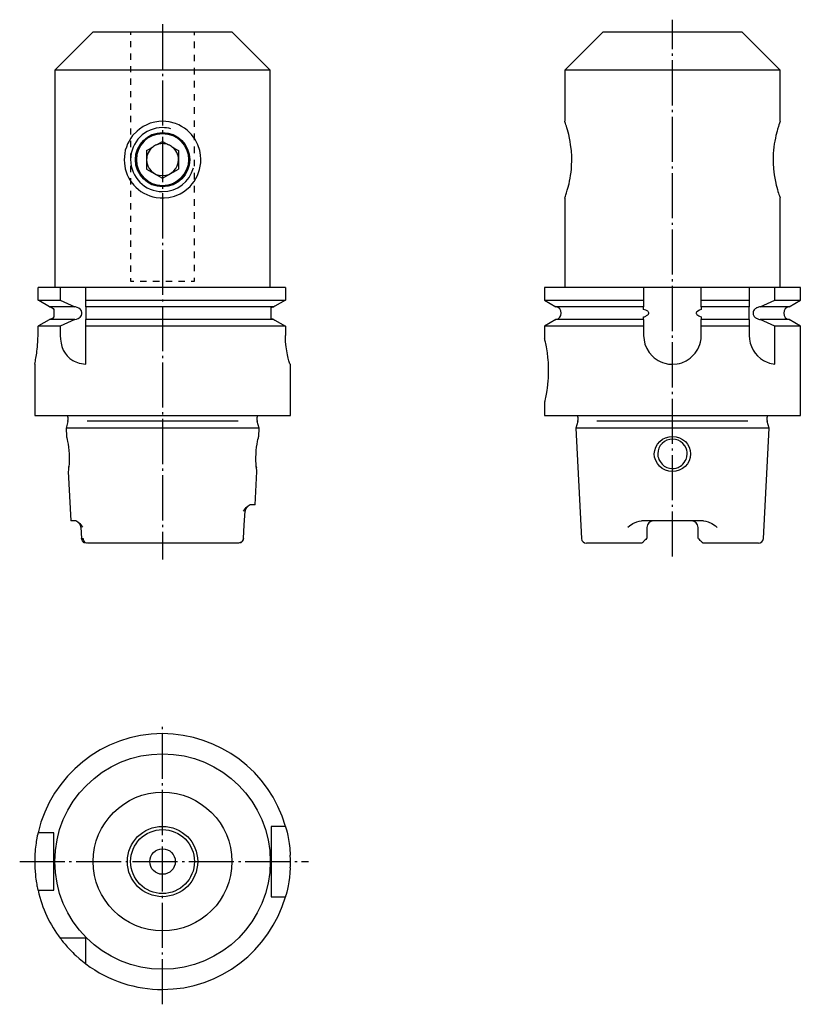
# Model space of a CAD drawing. Extents: x -122 to 0, y -152 to 2.
import ezdxf

# ---------------------------------------------------------------- set-up
doc = ezdxf.new("R2010")
doc.units = 0
doc.header["$MEASUREMENT"] = 0
for name, pattern in [('AI-LINETYPE-1', [8.81945, 7.05556, -0.705556, 0.352778, -0.705556]), ('AI-LINETYPE-2', [8.81945, 7.05556, -0.705556, 0.352778, -0.705556]), ('AI-LINETYPE-3', [8.81945, 7.05556, -0.705556, 0.352778, -0.705556]), ('AI-LINETYPE-4', [8.81945, 7.05556, -0.705556, 0.352778, -0.705556])]:
    doc.linetypes.add(name, pattern=pattern)
doc.layers.add('GRAU_10_', color=7, linetype='CONTINUOUS')
doc.layers.add('STANDARDEBENE', color=7, linetype='CONTINUOUS')

msp = doc.modelspace()

# ---------------------------------------------------------------- linework, layer by layer
at = {"layer": 'GRAU_10_', "color": 250, "linetype": 'AI-LINETYPE-2'}
msp.add_lwpolyline([(-19.91, -82.14), (-19.91, 1.82)], dxfattribs=at)
at = {"layer": 'GRAU_10_', "color": 250, "linetype": 'AI-LINETYPE-1'}
msp.add_lwpolyline([(-99.68, 1.13), (-99.68, -82.61)], dxfattribs=at)
at = {"layer": 'GRAU_10_', "color": 250}
for points in [[(-110.53, -0.06), (-116.53, -6.06), (-116.53, -40.06)], [(-110.53, -0.06), (-110.42, -0.06), (-110.09, -0.06), (-109.55, -0.06), (-108.8, -0.06), (-107.88, -0.06), (-106.78, -0.06), (-105.54, -0.06), (-104.18, -0.06), (-102.73, -0.06), (-101.22, -0.06), (-99.68, -0.06), (-98.13, -0.06), (-96.62, -0.06), (-95.17, -0.06), (-93.81, -0.06), (-92.57, -0.06), (-91.48, -0.06), (-90.55, -0.06), (-89.81, -0.06), (-89.27, -0.06), (-88.94, -0.06), (-88.83, -0.06)], [(-82.83, -6.06), (-88.83, -0.06)], [(-30.77, -0.06), (-36.76, -6.06)], [(-30.77, -0.06), (-30.65, -0.06), (-30.33, -0.06), (-29.78, -0.06), (-29.04, -0.06), (-28.11, -0.06), (-27.02, -0.06), (-25.78, -0.06), (-24.42, -0.06), (-22.97, -0.06), (-21.46, -0.06), (-19.91, -0.06), (-18.37, -0.06), (-16.86, -0.06), (-15.41, -0.06), (-14.05, -0.06), (-12.81, -0.06), (-11.72, -0.06), (-10.79, -0.06), (-10.05, -0.06), (-9.5, -0.06), (-9.18, -0.06), (-9.06, -0.06)], [(-3.06, -6.06), (-9.06, -0.06)], [(-82.83, -6.06), (-82.93, -6.06), (-83.25, -6.06), (-83.77, -6.06), (-84.5, -6.06), (-85.41, -6.06), (-86.5, -6.06), (-87.76, -6.06), (-89.17, -6.06), (-90.71, -6.06), (-92.37, -6.06), (-94.11, -6.06), (-95.93, -6.06), (-97.79, -6.06), (-99.68, -6.06), (-101.56, -6.06), (-103.43, -6.06), (-105.24, -6.06), (-106.99, -6.06), (-108.64, -6.06), (-110.18, -6.06), (-111.59, -6.06), (-112.85, -6.06), (-113.95, -6.06), (-114.86, -6.06), (-115.58, -6.06), (-116.1, -6.06), (-116.42, -6.06), (-116.53, -6.06)], [(-82.83, -40.06), (-82.83, -6.06)], [(-36.76, -6.06), (-36.76, -14.07)], [(-19.91, -6.06), (-21.8, -6.06), (-23.66, -6.06), (-25.48, -6.06), (-27.23, -6.06), (-28.88, -6.06), (-30.42, -6.06), (-31.83, -6.06), (-33.09, -6.06), (-34.18, -6.06), (-35.1, -6.06), (-35.82, -6.06), (-36.34, -6.06), (-36.66, -6.06), (-36.76, -6.06)], [(-3.06, -6.06), (-3.17, -6.06), (-3.49, -6.06), (-4.01, -6.06), (-4.73, -6.06), (-5.65, -6.06), (-6.74, -6.06), (-8, -6.06), (-9.41, -6.06), (-10.95, -6.06), (-12.6, -6.06), (-14.35, -6.06), (-16.17, -6.06), (-18.03, -6.06), (-19.91, -6.06)], [(-3.06, -14.06), (-3.06, -6.06)], [(-99.68, -14.06), (-100.28, -14.09), (-100.88, -14.19), (-101.6, -14.38), (-102.15, -14.6), (-102.69, -14.87), (-103.3, -15.28), (-103.67, -15.59), (-104.36, -16.31), (-104.66, -16.72), (-104.92, -17.15), (-105.15, -17.61), (-105.34, -18.09), (-105.5, -18.6), (-105.6, -19.08), (-105.68, -20.08), (-105.65, -20.59), (-105.5, -21.52), (-105.2, -22.42), (-104.94, -22.95), (-104.62, -23.46), (-104.18, -24.03), (-103.84, -24.39), (-103.46, -24.72), (-103.05, -25.02), (-102.61, -25.3), (-102.16, -25.52), (-101.69, -25.72), (-101.19, -25.87), (-100.67, -25.98), (-100.07, -26.05), (-99.45, -26.06), (-98.71, -25.98), (-97.79, -25.76), (-96.91, -25.39), (-96.39, -25.09), (-95.91, -24.73), (-95.37, -24.24), (-95.03, -23.86), (-94.73, -23.46), (-94.46, -23.02), (-94.22, -22.56), (-94.03, -22.09), (-93.88, -21.6), (-93.77, -21.1), (-93.7, -20.58), (-93.68, -19.98), (-93.72, -19.37), (-93.85, -18.64), (-94.14, -17.75), (-94.57, -16.91), (-95.15, -16.13), (-95.85, -15.44), (-96.26, -15.14), (-96.69, -14.86), (-97.15, -14.62), (-97.63, -14.42), (-98.63, -14.16), (-99.14, -14.09), (-99.68, -14.06)], [(-36.76, -26.07), (-36.75, -26.04), (-36.72, -25.95), (-36.65, -25.76), (-36.58, -25.54), (-36.49, -25.26), (-36.37, -24.85), (-36.28, -24.54), (-36.09, -23.82), (-36, -23.41), (-35.92, -22.98), (-35.85, -22.52), (-35.78, -22.04), (-35.73, -21.54), (-35.69, -21.06), (-35.66, -20.07), (-35.67, -19.57), (-35.73, -18.64), (-35.84, -17.74), (-35.92, -17.21), (-36.02, -16.69), (-36.15, -16.12), (-36.25, -15.75), (-36.34, -15.41), (-36.43, -15.11), (-36.51, -14.83), (-36.58, -14.6), (-36.65, -14.41), (-36.7, -14.25), (-36.74, -14.14), (-36.76, -14.07)], [(-3.06, -14.06), (-3.08, -14.09), (-3.11, -14.19), (-3.17, -14.38), (-3.25, -14.6), (-3.34, -14.87), (-3.46, -15.28), (-3.55, -15.59), (-3.73, -16.31), (-3.82, -16.72), (-3.9, -17.15), (-3.98, -17.61), (-4.05, -18.09), (-4.1, -18.6), (-4.14, -19.08), (-4.17, -20.08), (-4.16, -20.59), (-4.1, -21.52), (-3.99, -22.42), (-3.91, -22.95), (-3.81, -23.46), (-3.68, -24.03), (-3.59, -24.39), (-3.49, -24.72), (-3.41, -25.02), (-3.32, -25.3), (-3.25, -25.52), (-3.18, -25.72), (-3.13, -25.87), (-3.09, -25.98), (-3.07, -26.06)], [(-36.76, -26.07), (-36.76, -40.06)], [(-3.06, -40.06), (-3.06, -26.06)], [(-119.16, -42.04), (-119.16, -40.06)], [(-115.68, -40.06), (-116.84, -40.06), (-117.81, -40.06), (-118.59, -40.06), (-119.16, -40.06)], [(-115.68, -40.06), (-115.68, -42.04)], [(-111.68, -40.06), (-115.68, -40.06)], [(-111.68, -42.04), (-111.68, -40.06)], [(-80.45, -40.06), (-81.11, -40.06), (-81.96, -40.06), (-82.99, -40.06), (-84.2, -40.06), (-85.57, -40.06), (-87.09, -40.06), (-88.73, -40.06), (-90.49, -40.06), (-92.35, -40.06), (-94.28, -40.06), (-96.26, -40.06), (-98.29, -40.06), (-100.32, -40.06), (-102.35, -40.06), (-104.35, -40.06), (-106.31, -40.06), (-108.19, -40.06), (-109.99, -40.06), (-111.68, -40.06)], [(-80.45, -40.06), (-80.45, -42.04)], [(-39.92, -40.06), (-39.92, -42.04)], [(-24.42, -40.06), (-26.4, -40.06), (-28.32, -40.06), (-30.15, -40.06), (-31.87, -40.06), (-33.46, -40.06), (-34.9, -40.06), (-36.19, -40.06), (-37.3, -40.06), (-38.23, -40.06), (-38.96, -40.06), (-39.49, -40.06), (-39.81, -40.06), (-39.92, -40.06)], [(-15.41, -40.06), (-24.42, -40.06)], [(-24.42, -40.06), (-24.42, -42.04)], [(-15.41, -42.04), (-15.41, -40.06)], [(-7.91, -40.06), (-9.64, -40.06), (-11.48, -40.06), (-13.41, -40.06), (-15.41, -40.06)], [(-7.91, -40.06), (-7.91, -42.04)], [(-3.92, -40.06), (-7.91, -40.06)], [(-3.92, -42.04), (-3.92, -40.06)], [(0.09, -40.06), (-0.03, -40.06), (-0.37, -40.06), (-0.94, -40.06), (-1.73, -40.06), (-2.72, -40.06), (-3.92, -40.06)], [(0.09, -42.04), (0.09, -40.06)], [(-117.35, -43.06), (-119.05, -42.11), (-119.16, -42.04)], [(-119.16, -42.04), (-118.59, -42.04), (-117.81, -42.04), (-116.84, -42.04), (-115.68, -42.04)], [(-113.4, -43.06), (-114.71, -43.06), (-115.82, -43.06), (-116.7, -43.06), (-117.35, -43.06)], [(-117.35, -43.06), (-117.08, -43.14), (-116.79, -43.34), (-116.68, -43.47), (-116.68, -43.58), (-116.68, -43.85), (-116.68, -43.93), (-116.68, -44.01), (-116.68, -44.05)], [(-115.68, -42.04), (-113.4, -43.06)], [(-112.28, -44.05), (-112.28, -43.97), (-112.35, -43.73), (-112.49, -43.52), (-112.79, -43.27), (-113.27, -43.09), (-113.4, -43.06)], [(-111.68, -42.04), (-109.99, -42.04), (-108.19, -42.04), (-106.31, -42.04), (-104.35, -42.04), (-102.35, -42.04), (-100.32, -42.04), (-98.29, -42.04), (-96.26, -42.04), (-94.28, -42.04), (-92.35, -42.04), (-90.49, -42.04), (-88.73, -42.04), (-87.09, -42.04), (-85.57, -42.04), (-84.2, -42.04), (-82.99, -42.04), (-81.96, -42.04), (-81.11, -42.04), (-80.45, -42.04)], [(-111.68, -43.06), (-111.68, -42.56), (-111.68, -42.04)], [(-82.29, -43.06), (-83, -43.06), (-83.92, -43.06), (-85.02, -43.06), (-86.3, -43.06), (-87.74, -43.06), (-89.33, -43.06), (-91.04, -43.06), (-92.86, -43.06), (-94.76, -43.06), (-96.72, -43.06), (-98.72, -43.06), (-100.73, -43.06), (-102.72, -43.06), (-104.68, -43.06), (-106.57, -43.06), (-108.39, -43.06), (-110.1, -43.06), (-111.68, -43.06)], [(-111.68, -43.06), (-111.68, -43.08), (-111.68, -43.12), (-111.68, -43.16), (-111.68, -43.21), (-111.68, -43.26), (-111.68, -43.32), (-111.68, -43.38), (-111.68, -43.45), (-111.68, -43.56), (-111.68, -43.7), (-111.68, -43.82), (-111.68, -43.94), (-111.68, -44), (-111.68, -44.05)], [(-82.68, -44.05), (-82.68, -44), (-82.68, -43.92), (-82.68, -43.8), (-82.68, -43.68), (-82.68, -43.58), (-82.68, -43.42), (-82.68, -43.3), (-82.68, -43.2), (-82.61, -43.17), (-82.54, -43.14), (-82.42, -43.09), (-82.29, -43.06)], [(-80.45, -42.04), (-82.09, -42.95), (-82.29, -43.06)], [(-39.92, -42.04), (-38.15, -43.06)], [(-39.92, -42.04), (-39.81, -42.04), (-39.49, -42.04), (-38.96, -42.04), (-38.23, -42.04), (-37.3, -42.04), (-36.19, -42.04), (-34.9, -42.04), (-33.46, -42.04), (-31.87, -42.04), (-30.15, -42.04), (-28.32, -42.04), (-26.4, -42.04), (-24.42, -42.04)], [(-24.42, -43.06), (-26.33, -43.06), (-28.17, -43.06), (-29.9, -43.06), (-31.52, -43.06), (-32.99, -43.06), (-34.31, -43.06), (-35.45, -43.06), (-36.41, -43.06), (-37.16, -43.06), (-37.71, -43.06), (-38.04, -43.06), (-38.15, -43.06)], [(-24.42, -42.04), (-24.42, -42.11), (-24.42, -43.06)], [(-23.62, -44.05), (-23.63, -44.03), (-23.63, -44), (-23.66, -43.93), (-23.68, -43.89), (-23.71, -43.85), (-23.79, -43.78), (-23.87, -43.72), (-23.97, -43.67), (-24.07, -43.61), (-24.42, -43.47), (-24.42, -43.35), (-24.42, -43.25), (-24.42, -43.16), (-24.42, -43.1), (-24.42, -43.08), (-24.42, -43.06)], [(-15.41, -43.06), (-15.41, -43.14), (-15.41, -43.34), (-15.41, -43.47), (-15.69, -43.58), (-16.11, -43.85), (-16.17, -43.93), (-16.2, -44.01), (-16.21, -44.05)], [(-15.41, -43.06), (-15.41, -42.11), (-15.41, -42.04)], [(-15.41, -42.04), (-13.41, -42.04), (-11.48, -42.04), (-9.64, -42.04), (-7.91, -42.04)], [(-7.91, -43.06), (-9.6, -43.06), (-11.43, -43.06), (-13.38, -43.06), (-15.41, -43.06)], [(-7.91, -42.04), (-7.91, -43.06)], [(-7.91, -44.05), (-7.91, -43.97), (-7.91, -43.73), (-7.91, -43.52), (-7.91, -43.27), (-7.91, -43.09), (-7.91, -43.06)], [(-6.19, -43.06), (-6.32, -43.08), (-6.45, -43.12), (-6.58, -43.16), (-6.7, -43.21), (-6.79, -43.26), (-6.88, -43.32), (-6.96, -43.38), (-7.04, -43.45), (-7.14, -43.56), (-7.23, -43.7), (-7.28, -43.82), (-7.31, -43.94), (-7.31, -44), (-7.31, -44.05)], [(-6.19, -43.06), (-5.05, -42.56), (-3.92, -42.04)], [(-1.68, -43.06), (-1.81, -43.06), (-2.2, -43.06), (-2.85, -43.06), (-3.73, -43.06), (-4.85, -43.06), (-6.19, -43.06)], [(-3.92, -42.04), (-2.72, -42.04), (-1.73, -42.04), (-0.94, -42.04), (-0.37, -42.04), (-0.03, -42.04), (0.09, -42.04)], [(-1.68, -43.06), (0.09, -42.04)], [(-116.68, -44.08), (-116.68, -44.12), (-116.68, -44.19), (-116.68, -44.29), (-116.68, -44.49), (-116.68, -44.55), (-116.68, -44.66), (-116.9, -44.88), (-117.2, -45.03), (-117.35, -45.06)], [(-116.68, -44.08), (-116.68, -44.05)], [(-113.4, -45.06), (-113.14, -45.01), (-112.89, -44.91), (-112.72, -44.81), (-112.55, -44.68), (-112.37, -44.43), (-112.29, -44.18), (-112.28, -44.08)], [(-112.28, -44.05), (-112.28, -44.08)], [(-111.68, -44.08), (-111.68, -44.05)], [(-111.68, -44.08), (-111.68, -44.12), (-111.68, -44.16), (-111.68, -44.27), (-111.68, -44.39), (-111.68, -44.5), (-111.68, -44.61), (-111.68, -44.68), (-111.68, -44.74), (-111.68, -44.8), (-111.68, -44.86), (-111.68, -44.92), (-111.68, -44.97), (-111.68, -45.01), (-111.68, -45.04), (-111.68, -45.05), (-111.68, -45.06)], [(-82.68, -44.05), (-82.68, -44.08)], [(-82.29, -45.06), (-82.31, -45.06), (-82.43, -45.03), (-82.54, -44.99), (-82.61, -44.96), (-82.68, -44.92), (-82.68, -44.83), (-82.68, -44.71), (-82.68, -44.56), (-82.68, -44.44), (-82.68, -44.28), (-82.68, -44.18), (-82.68, -44.11), (-82.68, -44.08)], [(-37.32, -44.05), (-37.32, -44.08)], [(-24.42, -45.06), (-24.42, -45.03), (-24.42, -44.98), (-24.42, -44.94), (-24.42, -44.9), (-24.42, -44.84), (-24.42, -44.78), (-24.42, -44.72), (-24.42, -44.66), (-24.31, -44.62), (-24.19, -44.57), (-24.08, -44.52), (-23.96, -44.46), (-23.85, -44.39), (-23.78, -44.34), (-23.71, -44.27), (-23.68, -44.24), (-23.66, -44.2), (-23.64, -44.15), (-23.63, -44.11), (-23.62, -44.08)], [(-23.62, -44.05), (-23.62, -44.08)], [(-16.21, -44.08), (-16.21, -44.05)], [(-16.21, -44.08), (-16.2, -44.12), (-16.18, -44.19), (-16.1, -44.29), (-15.8, -44.49), (-15.69, -44.55), (-15.41, -44.66), (-15.41, -44.88), (-15.41, -45.03), (-15.41, -45.06)], [(-7.91, -44.05), (-7.91, -44.08)], [(-7.91, -45.06), (-7.91, -45.01), (-7.91, -44.91), (-7.91, -44.81), (-7.91, -44.68), (-7.91, -44.43), (-7.91, -44.18), (-7.91, -44.08)], [(-7.31, -44.08), (-7.31, -44.05)], [(-7.31, -44.08), (-7.31, -44.12), (-7.31, -44.16), (-7.29, -44.27), (-7.24, -44.39), (-7.18, -44.5), (-7.11, -44.61), (-7.04, -44.68), (-6.97, -44.74), (-6.89, -44.8), (-6.8, -44.86), (-6.69, -44.92), (-6.57, -44.97), (-6.45, -45.01), (-6.32, -45.04), (-6.25, -45.05), (-6.19, -45.06)], [(-2.51, -44.08), (-2.51, -44.05)], [(-119.16, -46.08), (-119.05, -46.02), (-117.35, -45.06)], [(-115.68, -46.08), (-116.84, -46.08), (-117.81, -46.08), (-118.59, -46.08), (-119.16, -46.08)], [(-119.16, -47.56), (-119.16, -46.08)], [(-113.4, -45.06), (-114.71, -45.06), (-115.82, -45.06), (-116.7, -45.06), (-117.35, -45.06)], [(-113.4, -45.06), (-115.68, -46.08)], [(-115.68, -46.08), (-115.68, -47.56)], [(-82.29, -45.06), (-83, -45.06), (-83.92, -45.06), (-85.02, -45.06), (-86.3, -45.06), (-87.74, -45.06), (-89.33, -45.06), (-91.04, -45.06), (-92.86, -45.06), (-94.76, -45.06), (-96.72, -45.06), (-98.72, -45.06), (-100.73, -45.06), (-102.72, -45.06), (-104.68, -45.06), (-106.57, -45.06), (-108.39, -45.06), (-110.1, -45.06), (-111.68, -45.06)], [(-111.68, -46.08), (-111.68, -45.57), (-111.68, -45.06)], [(-80.45, -46.08), (-81.11, -46.08), (-81.96, -46.08), (-82.99, -46.08), (-84.2, -46.08), (-85.57, -46.08), (-87.09, -46.08), (-88.73, -46.08), (-90.49, -46.08), (-92.35, -46.08), (-94.28, -46.08), (-96.26, -46.08), (-98.29, -46.08), (-100.32, -46.08), (-102.35, -46.08), (-104.35, -46.08), (-106.31, -46.08), (-108.19, -46.08), (-109.99, -46.08), (-111.68, -46.08)], [(-111.68, -52.04), (-111.68, -46.08)], [(-82.29, -45.06), (-82.09, -45.18), (-80.45, -46.08)], [(-80.45, -46.08), (-80.45, -47.56)], [(-38.15, -45.06), (-39.92, -46.08)], [(-39.92, -46.08), (-39.92, -48.07)], [(-24.42, -46.08), (-26.4, -46.08), (-28.32, -46.08), (-30.15, -46.08), (-31.87, -46.08), (-33.46, -46.08), (-34.9, -46.08), (-36.19, -46.08), (-37.3, -46.08), (-38.23, -46.08), (-38.96, -46.08), (-39.49, -46.08), (-39.81, -46.08), (-39.92, -46.08)], [(-24.42, -45.06), (-26.33, -45.06), (-28.17, -45.06), (-29.9, -45.06), (-31.52, -45.06), (-32.99, -45.06), (-34.31, -45.06), (-35.45, -45.06), (-36.41, -45.06), (-37.16, -45.06), (-37.71, -45.06), (-38.04, -45.06), (-38.15, -45.06)], [(-24.42, -45.06), (-24.42, -46.02), (-24.42, -46.08)], [(-24.42, -46.08), (-24.42, -47.56), (-24.36, -48.23), (-24.21, -48.9), (-23.94, -49.58), (-23.55, -50.22), (-23.06, -50.78), (-22.78, -51.03), (-22.47, -51.26), (-22.16, -51.46), (-21.82, -51.64), (-21.46, -51.79), (-21.09, -51.91), (-20.51, -52.02), (-19.91, -52.06), (-19.18, -52), (-18.81, -51.93), (-18.45, -51.82), (-17.77, -51.52), (-17.45, -51.33), (-17.14, -51.11), (-16.6, -50.6), (-16.35, -50.31), (-16.13, -50), (-15.94, -49.68), (-15.78, -49.33), (-15.64, -48.97), (-15.54, -48.6), (-15.45, -48.09), (-15.41, -47.56)], [(-15.41, -46.08), (-15.41, -46.02), (-15.41, -45.06)], [(-7.91, -45.06), (-9.6, -45.06), (-11.43, -45.06), (-13.38, -45.06), (-15.41, -45.06)], [(-7.91, -46.08), (-9.64, -46.08), (-11.48, -46.08), (-13.41, -46.08), (-15.41, -46.08)], [(-15.41, -47.56), (-15.41, -46.08)], [(-7.91, -45.06), (-7.91, -46.08)], [(-7.91, -46.08), (-7.91, -47.56)], [(-1.68, -45.06), (-1.81, -45.06), (-2.2, -45.06), (-2.85, -45.06), (-3.73, -45.06), (-4.85, -45.06), (-6.19, -45.06)], [(-3.92, -46.08), (-5.05, -45.57), (-6.19, -45.06)], [(0.09, -46.08), (-0.03, -46.08), (-0.37, -46.08), (-0.94, -46.08), (-1.73, -46.08), (-2.72, -46.08), (-3.92, -46.08)], [(-3.92, -52.04), (-3.92, -46.08)], [(0.09, -46.08), (-1.68, -45.06)], [(0.09, -60.06), (0.09, -46.08)], [(-119.68, -52.06), (-119.66, -52), (-119.65, -51.93), (-119.62, -51.82), (-119.56, -51.52), (-119.53, -51.33), (-119.48, -51.11), (-119.4, -50.6), (-119.36, -50.31), (-119.32, -50), (-119.28, -49.68), (-119.25, -49.33), (-119.22, -48.97), (-119.19, -48.6), (-119.17, -48.09), (-119.16, -47.56)], [(-115.68, -47.56), (-115.65, -48.15), (-115.56, -48.74), (-115.41, -49.3), (-115.2, -49.83), (-114.93, -50.31), (-114.59, -50.76), (-114.18, -51.14), (-113.73, -51.45), (-113.49, -51.58), (-113.24, -51.69), (-112.7, -51.87), (-111.68, -52.04)], [(-79.7, -52.06), (-79.75, -52), (-79.83, -51.81), (-79.93, -51.52), (-80.04, -51.1), (-80.15, -50.59), (-80.26, -49.98), (-80.35, -49.31), (-80.42, -48.56), (-80.45, -47.56)], [(-7.91, -47.56), (-7.88, -48.15), (-7.76, -48.74), (-7.57, -49.3), (-7.3, -49.83), (-6.98, -50.31), (-6.59, -50.76), (-6.15, -51.14), (-5.69, -51.45), (-5.45, -51.58), (-5.22, -51.69), (-4.73, -51.87), (-3.92, -52.04)], [(-39.92, -58.06), (-39.9, -58), (-39.88, -57.91), (-39.85, -57.79), (-39.77, -57.46), (-39.73, -57.25), (-39.68, -57.01), (-39.57, -56.45), (-39.52, -56.13), (-39.47, -55.78), (-39.4, -55.23), (-39.34, -54.64), (-39.31, -54.22), (-39.28, -53.4), (-39.28, -52.98), (-39.29, -52.56), (-39.32, -51.76), (-39.35, -51.37), (-39.39, -50.99), (-39.48, -50.28), (-39.53, -49.95), (-39.58, -49.63), (-39.63, -49.34), (-39.69, -49.07), (-39.74, -48.83), (-39.78, -48.62), (-39.82, -48.44), (-39.86, -48.3), (-39.88, -48.19), (-39.91, -48.07)], [(-119.68, -52.06), (-119.68, -60.06)], [(-79.7, -52.06), (-79.68, -52.06), (-79.68, -52.06)], [(-79.68, -60.06), (-79.68, -52.06)], [(-39.92, -58.06), (-39.92, -60.06)], [(-119.68, -60.06), (-119.57, -60.06), (-119.27, -60.06), (-118.76, -60.06), (-118.06, -60.06), (-117.16, -60.06), (-116.09, -60.06), (-114.85, -60.06), (-113.46, -60.06), (-111.92, -60.06), (-110.26, -60.06), (-108.49, -60.06), (-106.62, -60.06), (-104.69, -60.06), (-102.71, -60.06), (-100.69, -60.06), (-98.66, -60.06), (-96.65, -60.06), (-94.66, -60.06), (-92.73, -60.06), (-90.87, -60.06), (-89.1, -60.06), (-87.44, -60.06), (-85.9, -60.06), (-84.5, -60.06), (-83.26, -60.06), (-82.19, -60.06), (-81.3, -60.06), (-80.59, -60.06), (-80.09, -60.06), (-79.78, -60.06), (-79.68, -60.06)], [(-114.5, -61.02), (-114.78, -62.06)], [(-114.48, -60.31), (-114.48, -60.86)], [(-84.88, -60.86), (-84.88, -60.31)], [(-84.58, -62.06), (-84.86, -61.02)], [(-39.92, -60.06), (-39.81, -60.06), (-39.51, -60.06), (-39, -60.06), (-38.29, -60.06), (-37.4, -60.06), (-36.33, -60.06), (-35.09, -60.06), (-33.69, -60.06), (-32.16, -60.06), (-30.49, -60.06), (-28.72, -60.06), (-26.86, -60.06), (-24.93, -60.06), (-22.94, -60.06), (-20.93, -60.06), (-18.9, -60.06), (-16.89, -60.06), (-14.9, -60.06), (-12.97, -60.06), (-11.11, -60.06), (-9.34, -60.06), (-7.67, -60.06), (-6.14, -60.06), (-4.74, -60.06), (-3.5, -60.06), (-2.43, -60.06), (-1.54, -60.06), (-0.83, -60.06), (-0.32, -60.06), (-0.02, -60.06), (0.09, -60.06)], [(-34.74, -61.02), (-35.01, -62.06), (-34.15, -79.3)], [(-34.72, -60.31), (-34.72, -60.86)], [(-5.11, -60.86), (-5.11, -60.31)], [(-4.81, -62.06), (-5.09, -61.02)], [(-114.78, -62.06), (-114.71, -63.34)], [(-84.58, -62.06), (-84.68, -62.06), (-84.98, -62.06), (-85.49, -62.06), (-86.18, -62.06), (-87.06, -62.06), (-88.11, -62.06), (-89.32, -62.06), (-90.66, -62.06), (-92.13, -62.06), (-93.7, -62.06), (-95.35, -62.06), (-97.06, -62.06), (-98.8, -62.06), (-100.56, -62.06), (-102.3, -62.06), (-104.01, -62.06), (-105.66, -62.06), (-107.23, -62.06), (-108.69, -62.06), (-110.04, -62.06), (-111.24, -62.06), (-112.29, -62.06), (-113.17, -62.06), (-113.87, -62.06), (-114.37, -62.06), (-114.68, -62.06), (-114.78, -62.06)], [(-84.64, -63.34), (-84.58, -62.06)], [(-19.91, -62.06), (-21.73, -62.06), (-23.53, -62.06), (-25.27, -62.06), (-26.93, -62.06), (-28.49, -62.06), (-29.93, -62.06), (-31.22, -62.06), (-32.34, -62.06), (-33.29, -62.06), (-34.03, -62.06), (-34.58, -62.06), (-34.91, -62.06), (-35.01, -62.06)], [(-4.81, -62.06), (-4.92, -62.06), (-5.25, -62.06), (-5.8, -62.06), (-6.54, -62.06), (-7.49, -62.06), (-8.61, -62.06), (-9.9, -62.06), (-11.34, -62.06), (-12.9, -62.06), (-14.56, -62.06), (-16.3, -62.06), (-18.09, -62.06), (-19.91, -62.06)], [(-5.68, -79.3), (-4.81, -62.06)], [(-114.71, -63.34), (-114.71, -63.34), (-114.7, -63.4), (-114.66, -63.56), (-114.61, -63.81), (-114.54, -64.15), (-114.46, -64.57), (-114.4, -65.04), (-114.34, -65.56), (-114.3, -66.09), (-114.29, -66.63), (-114.29, -67.14), (-114.31, -67.62), (-114.34, -68.04)], [(-85.01, -68.04), (-85.04, -67.62), (-85.06, -67.15), (-85.07, -66.63), (-85.05, -66.09), (-85.01, -65.56), (-84.96, -65.04), (-84.89, -64.57), (-84.82, -64.15), (-84.75, -63.81), (-84.69, -63.56), (-84.65, -63.4), (-84.64, -63.34)], [(-17.92, -68.04), (-18.35, -68.38), (-18.84, -68.63), (-19.38, -68.78), (-19.93, -68.83), (-20.48, -68.78), (-21.01, -68.62), (-21.5, -68.36), (-21.93, -68.02), (-22.28, -67.6), (-22.54, -67.12), (-22.7, -66.6), (-22.75, -66.06), (-22.69, -65.53), (-22.52, -65.01), (-22.26, -64.54), (-21.9, -64.13), (-21.47, -63.79), (-20.98, -63.54), (-20.45, -63.39), (-19.9, -63.34), (-19.35, -63.4), (-18.81, -63.56), (-18.33, -63.81), (-17.9, -64.15), (-17.55, -64.57), (-17.3, -65.04), (-17.14, -65.56), (-17.08, -66.09), (-17.14, -66.63), (-17.3, -67.14), (-17.57, -67.62), (-17.92, -68.04)], [(-18.29, -67.7), (-18.07, -67.44), (-17.91, -67.18), (-17.79, -66.95), (-17.66, -66.51), (-17.61, -66.07), (-17.63, -65.78), (-17.69, -65.49), (-17.79, -65.19), (-18, -64.79), (-18.28, -64.45), (-18.65, -64.14), (-19.02, -63.94), (-19.46, -63.81), (-19.9, -63.76), (-20.34, -63.8), (-20.78, -63.93), (-21.14, -64.12), (-21.53, -64.43), (-21.82, -64.77), (-22.03, -65.17), (-22.17, -65.62), (-22.21, -66.04), (-22.18, -66.49), (-22.12, -66.71), (-22.05, -66.93), (-21.86, -67.29), (-21.55, -67.68), (-21.21, -67.97), (-20.81, -68.18), (-20.36, -68.32), (-19.93, -68.36), (-19.64, -68.35), (-19.34, -68.29), (-19.04, -68.19), (-18.85, -68.1), (-18.65, -67.98), (-18.46, -67.85), (-18.29, -67.7)], [(-114.34, -68.04), (-114.38, -68.38), (-114.41, -68.63), (-114.44, -68.83)], [(-114.44, -68.83), (-114.05, -76.56)], [(-114.36, -68.22), (-114.34, -68.03)], [(-85.18, -74.06), (-84.92, -68.83)], [(-85.01, -68.03), (-84.99, -68.22)], [(-84.92, -68.83), (-84.92, -68.78), (-84.94, -68.63), (-84.98, -68.38), (-85.01, -68.04)], [(-87.02, -79.31), (-86.89, -77.16), (-86.77, -75.01)], [(-87.01, -75.01), (-87.01, -75.01), (-86.87, -74.83), (-86.58, -74.47), (-86.3, -74.2), (-86.15, -74.1), (-86, -74.06)], [(-86.5, -74.39), (-86.69, -74.67), (-86.76, -75.01)], [(-86.5, -74.39), (-86.69, -74.68), (-86.76, -75.01)], [(-85.18, -74.06), (-85.39, -74.06), (-86, -74.06)], [(-113.21, -76.56), (-113.84, -76.56), (-114.05, -76.56)], [(-113.21, -76.56), (-113.07, -76.6), (-112.91, -76.7), (-112.64, -76.97), (-112.34, -77.33), (-112.2, -77.51), (-112.19, -77.51)], [(-112.45, -77.51), (-112.53, -77.17), (-112.71, -76.88)], [(-112.45, -77.51), (-112.53, -77.17), (-112.71, -76.88)], [(-26.89, -77.51), (-26.88, -77.51), (-26.64, -77.33), (-26.1, -76.97), (-25.5, -76.7), (-25.14, -76.6), (-24.76, -76.56)], [(-15.07, -76.56), (-16.97, -76.56), (-18.93, -76.56), (-20.9, -76.56), (-22.86, -76.56), (-24.76, -76.56)], [(-15.07, -76.56), (-14.7, -76.6), (-14.33, -76.7), (-13.74, -76.97), (-13.19, -77.33), (-12.95, -77.51), (-12.94, -77.51)], [(-112.44, -77.51), (-112.39, -78.41), (-112.34, -79.31)], [(-23.92, -77.56), (-23.92, -78.17), (-23.92, -79.26)], [(-15.91, -79.26), (-15.91, -78.17), (-15.91, -77.56)], [(-112.34, -79.31), (-112.34, -79.31), (-112.31, -79.31), (-112.23, -79.31), (-112.09, -79.3)], [(-111.55, -80.06), (-111.93, -79.96), (-112.22, -79.69), (-112.34, -79.31)], [(-111.55, -80.06), (-111.93, -79.96), (-112.22, -79.69), (-112.34, -79.31)], [(-111.39, -80.06), (-111.73, -79.96), (-111.98, -79.69), (-112.09, -79.3)], [(-87.01, -79.31), (-87.26, -79.85), (-87.81, -80.06)], [(-87.01, -79.31), (-87.13, -79.69), (-87.42, -79.96), (-87.81, -80.06)], [(-23.92, -79.27), (-23.98, -79.33), (-24.1, -79.45), (-24.23, -79.58), (-24.34, -79.69), (-24.44, -79.79), (-24.52, -79.87), (-24.59, -79.94), (-24.64, -79.99), (-24.69, -80.04), (-24.71, -80.06), (-24.71, -80.06)], [(-15.12, -80.06), (-15.12, -80.06), (-15.14, -80.04), (-15.18, -80), (-15.23, -79.95), (-15.3, -79.88), (-15.38, -79.8), (-15.46, -79.72), (-15.57, -79.6), (-15.71, -79.47), (-15.84, -79.34), (-15.91, -79.27)], [(-111.46, -80.06), (-111.54, -80.06), (-111.54, -80.06)], [(-87.96, -80.06), (-88.87, -80.06), (-89.95, -80.06), (-91.18, -80.06), (-92.53, -80.06), (-94, -80.06), (-95.56, -80.06), (-97.18, -80.06), (-98.84, -80.06), (-100.51, -80.06), (-102.17, -80.06), (-103.79, -80.06), (-105.35, -80.06), (-106.82, -80.06), (-108.18, -80.06), (-109.41, -80.06), (-110.48, -80.06), (-111.39, -80.06)], [(-87.82, -80.06), (-87.86, -80.06), (-87.96, -80.06)], [(-24.71, -80.06), (-24.74, -80.06), (-24.88, -80.06), (-25.13, -80.06), (-25.48, -80.06), (-25.87, -80.06), (-26.27, -80.06), (-26.5, -80.06), (-27.99, -80.06), (-29.34, -80.06), (-30.52, -80.06), (-31.52, -80.06), (-32.31, -80.06), (-32.89, -80.06), (-33.24, -80.06), (-33.35, -80.06)], [(-6.48, -80.06), (-6.59, -80.06), (-6.94, -80.06), (-7.52, -80.06), (-8.31, -80.06), (-9.31, -80.06), (-10.49, -80.06), (-11.84, -80.06), (-13.33, -80.06), (-13.71, -80.06), (-14.11, -80.06), (-14.49, -80.06), (-14.81, -80.06), (-15.02, -80.06), (-15.11, -80.06), (-15.12, -80.06)], [(-82.68, -124.32), (-82.68, -135.32)], [(-80.45, -124.32), (-82.68, -124.32)], [(-80.45, -124.32), (-80.43, -124.38), (-80.38, -124.56), (-80.3, -124.85), (-80.21, -125.25), (-80.1, -125.75), (-79.98, -126.35), (-79.88, -127.01), (-79.78, -127.75), (-79.7, -128.82)], [(-119.16, -125.32), (-119.18, -125.37), (-119.21, -125.52), (-119.27, -125.8), (-119.34, -126.19), (-119.43, -126.67), (-119.47, -126.95), (-119.51, -127.26), (-119.55, -127.58), (-119.59, -127.91), (-119.62, -128.27), (-119.64, -128.64), (-119.67, -129.22), (-119.68, -129.82), (-119.66, -130.55), (-119.65, -130.92), (-119.62, -131.29), (-119.56, -131.96), (-119.53, -132.28), (-119.48, -132.59), (-119.4, -133.14), (-119.36, -133.38), (-119.32, -133.6), (-119.28, -133.79), (-119.25, -133.96), (-119.22, -134.09), (-119.19, -134.2), (-119.17, -134.29), (-119.16, -134.32)], [(-116.68, -125.32), (-119.16, -125.32)], [(-116.68, -134.32), (-116.68, -125.32)], [(-79.7, -130.82), (-79.75, -131.56), (-79.83, -132.3), (-79.93, -132.97), (-80.04, -133.6), (-80.15, -134.15), (-80.26, -134.62), (-80.35, -134.97), (-80.42, -135.21), (-80.45, -135.32)], [(-119.16, -134.32), (-116.68, -134.32)], [(-82.68, -135.32), (-80.45, -135.32)], [(-115.68, -141.82), (-115.65, -141.86), (-115.56, -141.97), (-115.41, -142.17), (-115.2, -142.43), (-114.93, -142.75), (-114.59, -143.15), (-114.18, -143.59), (-113.73, -144.05), (-113.49, -144.28), (-113.24, -144.51), (-112.7, -145), (-111.68, -145.82)], [(-111.68, -141.82), (-115.68, -141.82)], [(-111.68, -145.82), (-111.68, -141.82)]]:
    msp.add_lwpolyline(points, dxfattribs=at)
at = {"layer": 'GRAU_10_', "color": 250, "linetype": 'AI-LINETYPE-3'}
msp.add_lwpolyline([(-99.68, -152.14), (-99.68, -108.4)], dxfattribs=at)
at = {"layer": 'GRAU_10_', "color": 250, "linetype": 'AI-LINETYPE-4'}
msp.add_lwpolyline([(-122.02, -129.82), (-76.87, -129.82)], dxfattribs=at)
at = {"layer": 'GRAU_10_', "color": 250}
for points, knots in [([(-95.43, -20.06), (-95.43, -17.72), (-97.33, -15.81), (-99.68, -15.81), (-102.02, -15.81), (-103.93, -17.72), (-103.93, -20.06), (-103.93, -22.41), (-102.02, -24.31), (-99.68, -24.31), (-97.33, -24.31), (-95.43, -22.41), (-95.43, -20.06)], [0, 0, 0, 0, 1, 1, 1, 2, 2, 2, 3, 3, 3, 4, 4, 4, 4]), ([(-80.45, -124.32), (-82.95, -115.58), (-90.88, -109.87), (-99.68, -109.82), (-109.13, -109.82), (-117.05, -116.37), (-119.16, -125.32)], [0, 0, 0, 0, 1, 1, 1, 2, 2, 2, 2]), ([(-82.83, -129.82), (-82.83, -120.51), (-90.37, -112.97), (-99.68, -112.97), (-108.98, -112.97), (-116.53, -120.51), (-116.53, -129.82), (-116.53, -139.13), (-108.98, -146.67), (-99.68, -146.67), (-90.37, -146.67), (-82.83, -139.13), (-82.83, -129.82)], [0, 0, 0, 0, 1, 1, 1, 2, 2, 2, 3, 3, 3, 4, 4, 4, 4]), ([(-88.83, -129.82), (-88.83, -123.83), (-93.69, -118.97), (-99.68, -118.97), (-105.67, -118.97), (-110.53, -123.83), (-110.53, -129.82), (-110.53, -135.81), (-105.67, -140.67), (-99.68, -140.67), (-93.69, -140.67), (-88.83, -135.81), (-88.83, -129.82)], [0, 0, 0, 0, 1, 1, 1, 2, 2, 2, 3, 3, 3, 4, 4, 4, 4]), ([(-94.18, -129.82), (-94.18, -126.78), (-96.64, -124.32), (-99.68, -124.32), (-102.72, -124.32), (-105.18, -126.78), (-105.18, -129.82), (-105.18, -132.86), (-102.72, -135.32), (-99.68, -135.32), (-96.64, -135.32), (-94.18, -132.86), (-94.18, -129.82)], [0, 0, 0, 0, 1, 1, 1, 2, 2, 2, 3, 3, 3, 4, 4, 4, 4]), ([(-94.68, -129.82), (-94.68, -127.06), (-96.92, -124.82), (-99.68, -124.82), (-102.44, -124.82), (-104.68, -127.06), (-104.68, -129.82), (-104.68, -132.58), (-102.44, -134.82), (-99.68, -134.82), (-96.92, -134.82), (-94.68, -132.58), (-94.68, -129.82)], [0, 0, 0, 0, 1, 1, 1, 2, 2, 2, 3, 3, 3, 4, 4, 4, 4]), ([(-97.68, -129.82), (-97.68, -128.72), (-98.57, -127.82), (-99.68, -127.82), (-100.78, -127.82), (-101.68, -128.72), (-101.68, -129.82), (-101.68, -130.92), (-100.78, -131.82), (-99.68, -131.82), (-98.57, -131.82), (-97.68, -130.92), (-97.68, -129.82)], [0, 0, 0, 0, 1, 1, 1, 2, 2, 2, 3, 3, 3, 4, 4, 4, 4]), ([(-111.68, -145.82), (-108.06, -148.53), (-103.82, -149.84), (-99.68, -149.82), (-90.59, -149.82), (-82.92, -143.76), (-80.45, -135.32)], [0, 0, 0, 0, 1, 1, 1, 2, 2, 2, 2])]:
    msp.add_open_spline(points, degree=3, knots=knots, dxfattribs=at)
for points in [[(-37.32, -44.05), (-37.32, -43.56), (-37.67, -43.15), (-38.15, -43.06)], [(-1.68, -43.06), (-2.17, -43.15), (-2.51, -43.57), (-2.51, -44.05)], [(-38.15, -45.06), (-37.66, -44.98), (-37.32, -44.56), (-37.32, -44.08)], [(-2.51, -44.08), (-2.51, -44.57), (-2.16, -44.98), (-1.68, -45.06)], [(-114.48, -60.31), (-114.48, -60.22), (-114.5, -60.14), (-114.53, -60.06)], [(-114.5, -61.02), (-114.48, -60.97), (-114.48, -60.91), (-114.48, -60.86)], [(-84.82, -60.06), (-84.86, -60.15), (-84.88, -60.23), (-84.88, -60.31)], [(-84.88, -60.86), (-84.88, -60.92), (-84.87, -60.97), (-84.86, -61.02)], [(-34.72, -60.31), (-34.72, -60.22), (-34.73, -60.14), (-34.77, -60.06)], [(-34.74, -61.02), (-34.72, -60.97), (-34.71, -60.91), (-34.72, -60.86)], [(-5.06, -60.06), (-5.1, -60.15), (-5.12, -60.23), (-5.11, -60.31)], [(-5.11, -60.86), (-5.11, -60.92), (-5.11, -60.97), (-5.09, -61.02)], [(-22.91, -76.56), (-23.47, -76.56), (-23.92, -77.01), (-23.92, -77.56)], [(-15.91, -77.56), (-15.91, -77.01), (-16.36, -76.56), (-16.92, -76.56)], [(-34.15, -79.3), (-34.13, -79.73), (-33.78, -80.06), (-33.35, -80.06)], [(-6.48, -80.06), (-6.05, -80.06), (-5.7, -79.73), (-5.68, -79.3)], [(-79.68, -129.82), (-79.68, -129.47), (-79.69, -129.12), (-79.7, -128.82)], [(-79.7, -130.82), (-79.68, -130.47), (-79.68, -130.12), (-79.68, -129.82)], [(-119.16, -134.32), (-118.51, -137.17), (-117.27, -139.74), (-115.68, -141.82)]]:
    msp.add_open_spline(points, degree=3, dxfattribs=at)
at = {"layer": 'STANDARDEBENE', "color": 7}
for points in [[(-104.68, -0.06), (-104.68, -0.55)], [(-104.68, -1.53), (-104.68, -2.5)], [(-94.68, -0.58), (-94.68, -0.06)], [(-94.68, -2.63), (-94.68, -1.6)], [(-104.68, -3.48), (-104.68, -4.45)], [(-94.68, -4.68), (-94.68, -3.66)], [(-104.68, -5.43), (-104.68, -6.4)], [(-94.68, -6.73), (-94.68, -5.71)], [(-104.68, -7.38), (-104.68, -8.35)], [(-94.68, -8.79), (-94.68, -7.76)], [(-104.68, -9.33), (-104.68, -10.3)], [(-94.68, -10.84), (-94.68, -9.81)], [(-104.68, -11.28), (-104.68, -12.25)], [(-94.68, -12.89), (-94.68, -11.87)], [(-104.68, -13.23), (-104.68, -14.2)], [(-104.68, -15.18), (-104.68, -16.15)], [(-94.68, -14.95), (-94.68, -13.92)], [(-94.68, -17), (-94.68, -15.97)], [(-104.68, -17.13), (-104.68, -18.1)], [(-102.18, -18.65), (-101.21, -18.09)], [(-100.62, -17.75), (-99.68, -17.2), (-98.73, -17.75)], [(-98.15, -18.09), (-97.18, -18.65), (-97.18, -21.53)], [(-94.68, -19.05), (-94.68, -18.02)], [(-104.68, -19.08), (-104.68, -20.05)], [(-102.18, -18.65), (-102.18, -21.53)], [(-104.68, -21.03), (-104.68, -22)], [(-102.18, -21.53), (-99.68, -22.98)], [(-99.68, -22.98), (-97.18, -21.53)], [(-94.68, -21.1), (-94.68, -20.08)], [(-104.68, -22.98), (-104.68, -23.95)], [(-94.68, -23.16), (-94.68, -22.13)], [(-94.68, -25.21), (-94.68, -24.18)], [(-104.68, -24.93), (-104.68, -25.9)], [(-104.68, -26.88), (-104.68, -27.85)], [(-94.68, -27.26), (-94.68, -26.23)], [(-104.68, -28.83), (-104.68, -29.8)], [(-94.68, -29.31), (-94.68, -28.29)], [(-104.68, -30.78), (-104.68, -31.75)], [(-94.68, -31.37), (-94.68, -30.34)], [(-104.68, -32.73), (-104.68, -33.7)], [(-94.68, -33.42), (-94.68, -32.39)], [(-104.68, -34.68), (-104.68, -35.65)], [(-94.68, -35.47), (-94.68, -34.45)], [(-104.68, -36.63), (-104.68, -37.6)], [(-94.68, -37.52), (-94.68, -36.5)], [(-104.68, -38.58), (-104.68, -39.06), (-104.18, -39.06)], [(-103.18, -39.06), (-102.18, -39.06)], [(-101.18, -39.06), (-100.18, -39.06)], [(-99.18, -39.06), (-98.18, -39.06)], [(-97.18, -39.06), (-96.18, -39.06)], [(-95.18, -39.06), (-94.68, -39.06), (-94.68, -38.55)], [(-87.87, -60.94), (-111.48, -60.94)], [(-8.11, -60.94), (-31.72, -60.94)]]:
    msp.add_lwpolyline(points, dxfattribs=at)
for points, knots in [([(-98.38, -15.23), (-98.83, -15.12), (-99.27, -15.06), (-99.68, -15.06), (-102.44, -15.06), (-104.68, -17.3), (-104.68, -20.06), (-104.68, -22.82), (-102.44, -25.06), (-99.68, -25.06), (-97.38, -25.06), (-95.44, -23.51), (-94.85, -21.36)], [0, 0, 0, 0, 1, 1, 1, 2, 2, 2, 3, 3, 3, 4, 4, 4, 4]), ([(-98.62, -16.12), (-98.98, -16.03), (-99.35, -15.98), (-99.68, -15.98), (-101.93, -15.98), (-103.76, -17.81), (-103.76, -20.06), (-103.76, -22.32), (-101.93, -24.14), (-99.68, -24.14), (-97.8, -24.14), (-96.22, -22.87), (-95.74, -21.12)], [0, 0, 0, 0, 1, 1, 1, 2, 2, 2, 3, 3, 3, 4, 4, 4, 4]), ([(-95.6, -20.06), (-95.6, -17.81), (-97.42, -15.98), (-99.68, -15.98), (-101.93, -15.98), (-103.76, -17.81), (-103.76, -20.06), (-103.76, -22.32), (-101.93, -24.14), (-99.68, -24.14), (-97.42, -24.14), (-95.6, -22.32), (-95.6, -20.06)], [0, 0, 0, 0, 1, 1, 1, 2, 2, 2, 3, 3, 3, 4, 4, 4, 4]), ([(-101.21, -18.09), (-101.84, -18.58), (-102.17, -19.31), (-102.18, -20.06), (-102.18, -21.44), (-101.06, -22.56), (-99.68, -22.56), (-98.3, -22.56), (-97.18, -21.44), (-97.18, -20.06)], [0, 0, 0, 0, 1, 1, 1, 2, 2, 2, 3, 3, 3, 3])]:
    msp.add_open_spline(points, degree=3, knots=knots, dxfattribs=at)
for points in [[(-100.62, -17.75), (-100.84, -17.84), (-101.05, -17.96), (-101.21, -18.09)], [(-98.73, -17.75), (-99.36, -17.49), (-100.04, -17.51), (-100.62, -17.75)], [(-98.15, -18.09), (-98.33, -17.94), (-98.54, -17.83), (-98.73, -17.75)], [(-97.18, -20.06), (-97.18, -19.26), (-97.55, -18.55), (-98.15, -18.09)]]:
    msp.add_open_spline(points, degree=3, dxfattribs=at)

doc.saveas('drawing.dxf')
